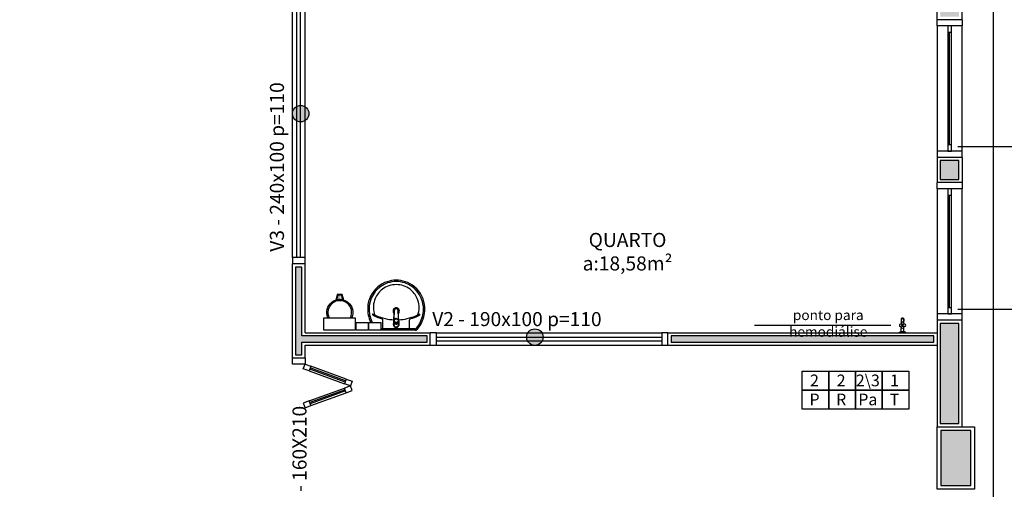
# Model space of a CAD drawing. Units: millimetres. Extents: x 44843 to 356212, y -58898 to 599.
# Drawn here: x 343165 to 343952, y -55969 to -55594 of the extents above; entities that cross this region are included whole.
import ezdxf

# ---------------------------------------------------------------- set-up
doc = ezdxf.new("R2010")
doc.units = ezdxf.units.MM
doc.header["$LTSCALE"] = 10
doc.linetypes.add('CONTINU', pattern=[0])
for name, color, linetype in [('02', 2, 'Continuous'), ('04', 4, 'Continuous'), ('30', 30, 'Continuous'), ('EQUIP', 7, 'Continuous'), ('EQUIP_FIXOS', 13, 'Continuous'), ('ESPEC', 2, 'Continuous'), ('especificações ambientes', 7, 'Continuous'), ('ESQUADRIAS', 7, 'Continuous'), ('INCENDIO', 240, 'Continuous'), ('LINVISTA', 13, 'Continuous'), ('MOB_BemFina', 251, 'Continuous'), ('MOBILIARIO', 13, 'Continuous'), ('PAREDE', 6, 'Continuous'), ('parede gesso', 135, 'Continuous'), ('PILAR', 6, 'Continuous'), ('pilar 250', 250, 'Continuous'), ('vidro', 156, 'Continuous'), ('VISTA', 1, 'Continuous')]:
    doc.layers.add(name, color=color, linetype=linetype)
doc.styles.add('ARIAL1', font='arial.ttf')
doc.styles.add('REGUA60', font='ARIALN.TTF')

# ---------------------------------------------------------------- blocks, each defined once
blk = doc.blocks.new('1173C_p')
at = {"linetype": 'Continuous'}
for p, q in [((-0.0163, -0.0488), (-0.0165, -0.045)), ((0.0163, -0.0488), (0.0165, -0.045))]:
    blk.add_line(p, q, dxfattribs=at)
at = {"linetype": 'CONTINU', "extrusion": (0, 0, -1)}
for points in [[(-0.0198, -0.0115, -0.13189), (-0.0229, 0, -0.414011), (0, 0.0229, -0.414011), (0.0229, 0, -0.132095), (0.0198, -0.0115)], [(0.0198, -0.0078, 0.094421), (0.0213, 0, 0.414218), (0, 0.0213, 0.414225), (-0.0213, 0, 0.094419), (-0.0198, -0.0078)], [(0.0184, -0.0289, -0.025793), (0.0174, -0.0306)], [(0.016, -0.0438, -0.004162), (0.0165, -0.045)], [(-0.0163, -0.0488, -0.000293), (-0.0129, -0.1208)], [(-0.0174, -0.0305, -0.02327), (-0.0184, -0.0289), (-0.0184, -0.0288), (-0.0188, -0.0281), (-0.0184, -0.0289)]]:
    blk.add_lwpolyline(points, format="xyb", dxfattribs=at)
at = {"linetype": 'CONTINU'}
for points in [[(-0.0198, -0.0115), (-0.0198, 0.0008)], [(0, 0.0006), (0, -0.0003)], [(-0.0193, -0.0178), (-0.0148, -0.0074)], [(-0.0193, -0.0207), (-0.0193, -0.0194)], [(-0.0184, -0.0289), (-0.0184, -0.0288)], [(-0.0175, -0.0242), (-0.0175, -0.0291)], [(-0.0165, -0.0346), (-0.016, -0.0438)], [(0, -0.0292), (0, -0.0294)], [(0.0124, -0.0051), (0.0017, -0.0008)], [(0.016, -0.0438), (0.0165, -0.0346)], [(0.0165, -0.045), (0.016, -0.0438)], [(0.0184, -0.0288), (0.0184, -0.0289)]]:
    blk.add_lwpolyline(points, dxfattribs=at)
for points in [[(0.0197, -0.0221, 0.014115), (0.0197, -0.021), (0.0198, -0.0194), (0.0198, 0.0008)], [(-0.0198, -0.0115), (-0.0198, -0.0194), (-0.0198, -0.021, 0.014158), (-0.0197, -0.0221)], [(-0.0193, -0.0178, 0.022469), (-0.0193, -0.0194)], [(-0.0193, -0.0178), (-0.0193, -0.0191, 0.022422), (-0.0193, -0.0207, 0.02241), (-0.0193, -0.0223, 0.005526), (-0.0175, -0.0268)], [(-0.0184, -0.0289), (-0.0189, -0.0281), (-0.0184, -0.0288), (-0.0184, -0.0289, 0.023468), (-0.0174, -0.0305)], [(-0.0184, -0.0433), (-0.0183, -0.0455), (-0.0146, -0.1175, 0.0157), (-0.0146, -0.118)], [(-0.0183, -0.021, 0.079202), (-0.0175, -0.0263)], [(-0.0129, -0.1208, 0.000292), (-0.0163, -0.0488)], [(-0.0124, -0.0051, 0.04335), (-0.0148, -0.0074)], [(-0.0124, -0.0051), (-0.0124, -0.0064, 0.0433), (-0.0148, -0.0087), (-0.0148, -0.0074)], [(0.0017, -0.0008), (0.0017, -0.0021, 0.020932), (0, -0.002, 0.02091), (-0.0017, -0.0021), (-0.0017, -0.0008), (-0.0124, -0.0051)], [(-0.0017, -0.0008, -0.02099), (0, -0.0007, -0.020996), (0.0017, -0.0008)], [(0.0148, -0.0074, 0.043592), (0.0124, -0.0051)], [(0.0193, -0.0178), (0.0148, -0.0074), (0.0148, -0.0087, 0.043556), (0.0124, -0.0064), (0.0124, -0.0051)], [(0.0184, -0.0433), (0.0183, -0.0455), (0.0146, -0.1175, -0.0157), (0.0146, -0.118)], [(0.0193, -0.0207, -0.022421), (0.0193, -0.0223, -0.006199), (0.0174, -0.0268)], [(0.0174, -0.0263, 0.078954), (0.0183, -0.021)], [(0.0174, -0.0242), (0.0174, -0.0291, -0.013429), (0.0174, -0.03)], [(0.0174, -0.0306, 0.025781), (0.0184, -0.0289)], [(0.0193, -0.0207, 0.02241), (0.0193, -0.0191), (0.0193, -0.0178)], [(0.0193, -0.0207), (0.0193, -0.0194, 0.022418), (0.0193, -0.0178)], [(-0.0143, -0.12), (-0.0146, -0.118, -0.016453), (-0.0146, -0.1175)], [(-0.0143, -0.1201, 0.0159), (-0.0142, -0.1208)], [(0.0142, -0.1208, 0.016555), (0.0143, -0.1201), (0.0143, -0.12), (0.0145, -0.118, 0.016767), (0.0146, -0.1175)]]:
    blk.add_lwpolyline(points, format="xyb", dxfattribs=at)
for points, degree in [([(0, 0.0213), (-0.004, 0.0213), (-0.0075, 0.0203), (-0.011, 0.0188), (-0.0145, 0.0162), (-0.0175, 0.0125), (-0.0198, 0.0073), (-0.0198, 0.0008)], 7), ([(0.0198, 0.0008), (0.0198, 0.0073), (0.0175, 0.0125), (0.0145, 0.0162), (0.0109, 0.0188), (0.0075, 0.0203), (0.004, 0.0213), (0, 0.0213)], 7), ([(-0.0198, -0.0194), (-0.0198, -0.0112), (-0.0156, -0.0063), (-0.013, -0.0044), (-0.0101, -0.0019), (-0.0063, -0.0009), (-0.0034, -0.0003), (0, -0.0003)], 7), ([(-0.0189, -0.0281), (-0.0191, -0.0266), (-0.0194, -0.0252), (-0.0196, -0.0237), (-0.0197, -0.0221)], 4), ([(-0.0184, -0.0433), (-0.0187, -0.0396), (-0.0189, -0.0359), (-0.0191, -0.0323), (-0.0193, -0.029), (-0.0195, -0.0256), (-0.0197, -0.0221)], 6), ([(-0.0148, -0.0087), (-0.0158, -0.0111), (-0.0166, -0.0132), (-0.0175, -0.0151), (-0.0183, -0.0171), (-0.0193, -0.0191)], 5), ([(0, -0.0033), (-0.006, -0.0033), (-0.0116, -0.0057), (-0.0158, -0.0098), (-0.0183, -0.0152), (-0.0183, -0.021)], 5), ([(-0.0175, -0.0242), (-0.0175, -0.0192), (-0.0155, -0.0141), (-0.0115, -0.0098), (-0.0059, -0.0074), (0, -0.0074)], 5), ([(-0.0175, -0.0291), (-0.0175, -0.0238), (-0.0153, -0.0185), (-0.011, -0.0143), (-0.0055, -0.0123), (0, -0.0123)], 5), ([(0, -0.046), (-0.0056, -0.046), (-0.0111, -0.0439), (-0.0154, -0.0396), (-0.0175, -0.0343), (-0.0175, -0.0291)], 5), ([(-0.0155, -0.0296), (-0.0155, -0.0249), (-0.0136, -0.0202), (-0.0098, -0.0165), (-0.0049, -0.0146), (0, -0.0146)], 5), ([(0, -0.0446), (-0.0049, -0.0446), (-0.0098, -0.0428), (-0.0136, -0.039), (-0.0155, -0.0343), (-0.0155, -0.0296)], 5), ([(-0.0017, -0.0021), (-0.004, -0.0032), (-0.006, -0.0041), (-0.0081, -0.0049), (-0.0102, -0.0057), (-0.0124, -0.0064)], 5), ([(0, -0.0064), (-0.0027, -0.0064), (-0.0053, -0.007), (-0.0076, -0.0081), (-0.0096, -0.0095), (-0.0113, -0.0113)], 5), ([(0, -0.0003), (0.0033, -0.0003), (0.0063, -0.0009), (0.0101, -0.0019), (0.013, -0.0044), (0.0156, -0.0063), (0.0198, -0.0112), (0.0198, -0.0194)], 7), ([(0.0183, -0.021), (0.0183, -0.0152), (0.0158, -0.0098), (0.0116, -0.0057), (0.006, -0.0033), (0, -0.0033)], 5), ([(0.0113, -0.0113), (0.0096, -0.0095), (0.0076, -0.0081), (0.0052, -0.007), (0.0027, -0.0064), (0, -0.0064)], 5), ([(0, -0.0074), (0.0059, -0.0074), (0.0115, -0.0098), (0.0155, -0.0141), (0.0174, -0.0192), (0.0174, -0.0242)], 5), ([(0, -0.0123), (0.0055, -0.0123), (0.011, -0.0143), (0.0153, -0.0185), (0.0174, -0.0238), (0.0174, -0.0291)], 5), ([(0, -0.0146), (0.0049, -0.0146), (0.0097, -0.0165), (0.0136, -0.0202), (0.0155, -0.0249), (0.0155, -0.0296)], 5), ([(0, -0.046), (0.0056, -0.046), (0.0111, -0.0439), (0.0154, -0.0396), (0.0174, -0.0343), (0.0174, -0.0291)], 5), ([(0.0155, -0.0296), (0.0155, -0.0343), (0.0136, -0.039), (0.0097, -0.0428), (0.0049, -0.0446), (0, -0.0446)], 5), ([(0.0124, -0.0064), (0.0101, -0.0057), (0.0081, -0.0049), (0.006, -0.0041), (0.004, -0.0032), (0.0017, -0.0021)], 5), ([(0.0193, -0.0191), (0.0183, -0.0171), (0.0175, -0.0151), (0.0166, -0.0132), (0.0158, -0.0111), (0.0148, -0.0087)], 5), ([(0.0197, -0.0221), (0.0195, -0.0256), (0.0193, -0.029), (0.0191, -0.0323), (0.0189, -0.0359), (0.0186, -0.0396), (0.0184, -0.0433)], 6), ([(0.0188, -0.0281), (0.0191, -0.0265), (0.0193, -0.0253), (0.0195, -0.0241), (0.0196, -0.0231), (0.0197, -0.0221)], 5), ([(-0.0142, -0.1208), (-0.0136, -0.1239), (-0.0119, -0.1268), (-0.0095, -0.1293), (-0.0064, -0.1313), (-0.0032, -0.1323), (0, -0.1323)], 6), ([(-0.0131, -0.117), (-0.0129, -0.121), (-0.0091, -0.1229), (-0.0041, -0.1233), (0, -0.1233)], 4), ([(0, -0.1233), (0.0041, -0.1233), (0.0091, -0.1229), (0.0129, -0.121), (0.0131, -0.117)], 4), ([(0, -0.1323), (0.0032, -0.1323), (0.0064, -0.1313), (0.0095, -0.1293), (0.0119, -0.1268), (0.0136, -0.1239), (0.0142, -0.1208)], 6), ([(0, -0.1323), (0, -0.1323), (0, -0.1323), (0, -0.1323), (0, -0.1322), (0, -0.1321)], 5)]:
    blk.add_open_spline(points, degree=degree, dxfattribs=at)
blk = doc.blocks.new('aps_pia_pl5')
h = blk.add_hatch()
h.set_pattern_fill('DOTS', color=252, scale=0.3, style=0)
h.set_pattern_definition([(180, (-0.243112, -0.6682743), (-0.00238125, 0.0047625), [0, -0.0047625])])
edge = h.paths.add_edge_path()
edge.add_line((-0.2813, -0.6361), (-0.2431, -0.6265))
edge.add_ellipse((-0.1413, -0.6522), major_axis=(-0.0742, 0.0742), ratio=1, start_angle=30.86554, end_angle=45)
edge.add_ellipse((-0.1413, -0.6522), major_axis=(0.0742, 0.0742), ratio=1, start_angle=135, end_angle=149.13446)
edge.add_line((-0.2431, -0.6778), (-0.2813, -0.6683))
edge.add_line((-0.2813, -0.6683), (-0.2813, -0.6361))
for p, q in [((0, -0.0442), (0, -0.201)), ((-0.0171, -0.0945), (-0.0842, -0.0945)), ((0, -0.201), (0, -0.3578)), ((-0.0171, -0.3075), (-0.0842, -0.3075))]:
    blk.add_line(p, q)
at = {"color": 250}
for p, q in [((-0.2416, -0.621), (-0.2863, -0.6322)), ((-0.2863, -0.6322), (-0.2863, -0.6722)), ((-0.2863, -0.6722), (-0.2416, -0.6834))]:
    blk.add_line(p, q, dxfattribs=at)
at = {"color": 252}
for p, q in [((-0.2431, -0.6265), (-0.2813, -0.6361)), ((-0.2813, -0.6361), (-0.2813, -0.6683)), ((-0.2813, -0.6683), (-0.2431, -0.6778))]:
    blk.add_line(p, q, dxfattribs=at)
for points in [[(0, -0.419), (-0.0622, -0.419), (-0.0622, -0.324), (0, -0.324)], [(0, -0.5202), (-0.0622, -0.5202), (-0.0622, -0.4252), (0, -0.4252)], [(0, -0.7797), (-0.1, -0.7797), (-0.1, -0.5297), (0, -0.5297)]]:
    blk.add_lwpolyline(points, close=True)
for centre, radius, start, end in [((-0.172, -0.198), 0.2254, 92.34684, 140.68203), ((-0.1725, -0.2288), 0.2562, 65.08101, 91.955), ((-0.1763, -0.2342), 0.2628, 52.30956, 64.82132), ((-0.1681, -0.2051), 0.233, 139.93893, 160.69479), ((-0.1394, -0.0471), 0.0231, 23.22433, 77.92007), ((-0.1257, -0.0132), 0.00195, 46.58427, 181.34071), ((-0.1079, -0.0126), 0.0197, 181.76854, 209.51595), ((-0.2612, -0.0919), 0.1529, 20.62442, 27.05306), ((-0.1537, -0.0391), 0.0401, 27.62931, 42.99312), ((-0.4492, -0.1912), 0.3725, 15.80366, 27.27829), ((-0.4737, -0.1966), 0.3893, 12.32934, 24.04161), ((-0.1763, -0.2342), 0.2628, 48.91414, 52.30956), ((-0.0101, -0.044), 0.0101, 358.68292, 50.20499), ((-0.1752, -0.2006), 0.2248, 161.16829, 180.09294), ((-0.4428, -0.1971), 0.3593, 2.38174, 13.45772), ((-0.0841, -0.0874), 0.00714, 199.60137, 268.72333), ((-0.0172, -0.0885), 0.00599, 270.83851, 351.53334), ((-0.1752, -0.2014), 0.2248, 179.90706, 198.83171), ((-0.4428, -0.2049), 0.3593, 346.54228, 357.62082), ((-0.1681, -0.1969), 0.233, 199.30521, 220.06107), ((-0.4737, -0.2054), 0.3893, 335.95839, 347.67066), ((-0.4492, -0.2108), 0.3725, 332.72171, 344.19634), ((-0.0841, -0.3146), 0.00714, 91.27667, 160.39863), ((-0.0172, -0.3135), 0.00599, 8.46666, 89.16149), ((-0.172, -0.204), 0.2254, 219.31797, 267.65316), ((-0.1394, -0.3549), 0.0231, 282.07993, 336.77567), ((-0.1079, -0.3894), 0.0197, 150.48405, 178.23146), ((-0.1257, -0.3888), 0.00195, 178.65929, 313.41573), ((-0.2612, -0.3101), 0.1529, 332.94694, 339.37558), ((-0.1537, -0.3629), 0.0401, 317.00688, 332.37069), ((-0.1725, -0.1732), 0.2562, 268.045, 294.91899), ((-0.1763, -0.1678), 0.2628, 295.17868, 295.66016)]:
    blk.add_arc(centre, radius, start, end)
at = {"color": 13}
for centre, radius, start, end in [((-0.1805, -0.2029), 0.1849, 113.47294, 142.43553), ((-0.1817, -0.2011), 0.1828, 75.03447, 113.33536), ((-0.1829, -0.2002), 0.1813, 142.64391, 180.26018), ((-0.1829, -0.2018), 0.1813, 179.73982, 217.35609), ((-0.1528, -0.201), 0.0255, 34.94224, 325.0926), ((-0.1528, -0.201), 0.0164, 58.14385, 126.67775), ((-0.1528, -0.201), 0.0164, 233.24055, 289.40361), ((-0.1528, -0.201), 0.0164, 301.33244, 301.95976), ((-0.1805, -0.1991), 0.1849, 217.56447, 246.52706), ((-0.1817, -0.2009), 0.1828, 246.66464, 284.96553), ((-0.1413, -0.6522), 0.095, 64.23751, 295.76249)]:
    blk.add_arc(centre, radius, start, end, dxfattribs=at)
at = {"color": 250, "extrusion": (0, 0, -1)}
blk.add_ellipse((-0.1413, -0.6522), major_axis=(-0.0742, 0.0742), ratio=1, start_param=9.806016, end_param=13.755929, dxfattribs=at)
at = {"layer": 'MOB_BemFina'}
for p, q in [((-0.0113, -0.0486), (-0.0113, -0.201)), ((-0.0073, -0.0468), (-0.0029, -0.0468)), ((-0.0113, -0.201), (-0.0113, -0.324))]:
    blk.add_line(p, q, dxfattribs=at)
for centre, radius, start, end in [((-0.1681, -0.2051), 0.222, 97.7107, 160.68312), ((-0.172, -0.198), 0.2145, 92.35682, 96.93035), ((-0.1725, -0.2288), 0.2452, 65.0868, 91.94625), ((-0.1763, -0.2342), 0.2518, 50.3606, 64.81568), ((-0.0208, -0.0483), 0.00953, 358.47644, 57.29203), ((-0.0072, -0.05), 0.0032, 92.18828, 161.55152), ((-0.0029, -0.049), 0.00223, 10.49871, 89.89015), ((-0.1752, -0.2006), 0.2139, 161.1804, 180.09294), ((-0.1752, -0.2014), 0.2139, 179.90706, 198.8196), ((-0.1681, -0.1969), 0.222, 199.31688, 262.2893), ((-0.1763, -0.1678), 0.2518, 295.18432, 296.862), ((-0.172, -0.204), 0.2145, 263.06965, 267.64318), ((-0.1725, -0.1732), 0.2452, 268.05375, 294.9132)]:
    blk.add_arc(centre, radius, start, end, dxfattribs=at)
at = {"rotation": 270}
blk.add_blockref('1173C_p', (-0.047, -0.201), dxfattribs=at)
blk = doc.blocks.new('janela')
at = {"layer": '02'}
for points in [[(59379.55, 8312.27), (59384.55, 8312.27), (59384.55, 8332.27), (59379.55, 8332.27)], [(59489.55, 8312.27), (59484.55, 8312.27), (59484.55, 8332.27), (59489.55, 8332.27)]]:
    blk.add_lwpolyline(points, dxfattribs=at)
for points in [[(59384.55, 8323.77), (59384.55, 8320.77), (59389.55, 8320.77), (59389.55, 8323.77)], [(59479.55, 8323.77), (59479.55, 8320.77), (59484.55, 8320.77), (59484.55, 8323.77)]]:
    blk.add_lwpolyline(points, close=True, dxfattribs=at)
at = {"layer": 'MOBILIARIO'}
for p, q in [((59484.55, 8332.27), (59384.55, 8332.27)), ((59384.55, 8312.27), (59484.55, 8312.27))]:
    blk.add_line(p, q, dxfattribs=at)
at = {"layer": 'VISTA'}
for p, q in [((59479.55, 8323.77), (59389.55, 8323.77)), ((59389.55, 8322.27), (59479.55, 8322.27)), ((59389.55, 8320.77), (59479.55, 8320.77))]:
    blk.add_line(p, q, dxfattribs=at)
blk = doc.blocks.new('A$C775C0CE8')
at = {"layer": '02'}
for p, q in [((0, 31.12), (1.37, 34.88)), ((1.37, 34.88), (6.07, 33.17)), ((6.07, 33.17), (4.7, 29.41)), ((4.7, 29.41), (0, 31.12)), ((34.26, 22.91), (32.89, 19.15)), ((37.59, 17.44), (32.89, 19.15)), ((37.59, 17.44), (32.89, 15.73)), ((34.26, 22.91), (38.96, 21.2)), ((38.96, 21.2), (37.59, 17.44)), ((38.96, 13.68), (37.59, 17.44)), ((34.26, 11.97), (32.89, 15.73)), ((34.26, 11.97), (38.96, 13.68)), ((4.7, 5.47), (0, 3.76)), ((0, 3.76), (1.37, 0)), ((1.37, 0), (6.07, 1.71)), ((6.07, 1.71), (4.7, 5.47))]:
    blk.add_line(p, q, dxfattribs=at)
at = {"layer": 'LINVISTA'}
for p, q in [((34.26, 22.91), (6.07, 33.17)), ((4.7, 29.41), (32.89, 19.15)), ((4.7, 5.47), (32.89, 15.73)), ((6.07, 1.71), (34.26, 11.97))]:
    blk.add_line(p, q, dxfattribs=at)
at = {"layer": 'vidro'}
for p, q in [((33.74, 21.5), (5.55, 31.76)), ((33.4, 20.56), (5.21, 30.82)), ((33.4, 14.32), (5.21, 4.06)), ((33.74, 13.38), (5.55, 3.12))]:
    blk.add_line(p, q, dxfattribs=at)
blk = doc.blocks.new('1153_C39_p')
at = {"linetype": 'Continuous'}
for p, q in [((0.007, 0.016), (0.0066, 0.0162)), ((0.0066, -0.0162), (0.007, -0.016))]:
    blk.add_line(p, q, dxfattribs=at)
at = {"linetype": 'CONTINU'}
for points in [[(0.0066, -0.0162, -0.087334), (0.0065, -0.0167), (0.0039, -0.024, -0.3153), (0.0025, -0.025), (0, -0.025), (0, 0.025), (0.0025, 0.025, -0.315298), (0.0039, 0.024), (0.0065, 0.0167, -0.087348), (0.0066, 0.0162)], [(0.1041, 0.0114, 0.292024), (0.0912, 0.0087)], [(0.0912, -0.0087, 1.000194), (0.1083, 0.0087, 0.102538), (0.1041, 0.0114)], [(0.1094, 0.0095), (0.1105, 0.0095, -1.000019), (0.1105, -0.0095), (0.1094, -0.0095)], [(0.0091, -0.0106), (0.0091, -0.0125), (0.009, -0.0142, -0.388917), (0.007, -0.016)]]:
    blk.add_lwpolyline(points, format="xyb", dxfattribs=at)
at = {"linetype": 'CONTINU', "extrusion": (0, 0, -1)}
for points in [[(-0.007, 0.016, 0.388885), (-0.009, 0.0142), (-0.0091, 0.0125), (-0.0091, -0.0106)], [(-0.046, -0.0106, -0.145678), (-0.0366, -0.007, 0.321173), (-0.0357, -0.0063, 0.127907), (-0.0357, 0.0063, 0.320792), (-0.0366, 0.007, -0.145675), (-0.046, 0.0106)], [(-0.046, -0.0106, 0.214582), (-0.0529, -0.0233, -0.321173), (-0.0536, -0.0242, -0.127893), (-0.0662, -0.0242, -0.321173), (-0.0669, -0.0233, 0.371886), (-0.0832, -0.007, -0.320808), (-0.0841, -0.0063, -0.127906), (-0.0841, 0.0063, -0.321173), (-0.0832, 0.007, 0.371882), (-0.0669, 0.0233, -0.321173), (-0.0662, 0.0242, -0.127907), (-0.0536, 0.0242, -0.320809), (-0.0529, 0.0233, 0.214582), (-0.046, 0.0106)], [(-0.1094, 0.0095, -0.124789), (-0.1041, 0.0114)], [(-0.1094, -0.0095, -0.530393), (-0.1094, 0.0095)], [(-0.1041, -0.0114, -0.12479), (-0.1094, -0.0095)]]:
    blk.add_lwpolyline(points, format="xyb", dxfattribs=at)
at = {"linetype": 'Continuous'}
for points in [[(0.0091, 0.0106), (0.046, 0.0106)], [(0.0091, -0.0106), (0.046, -0.0106)]]:
    blk.add_lwpolyline(points, dxfattribs=at)
at = {"linetype": 'CONTINU'}
for points in [[(0.0599, 0.0085, 1), (0.0599, -0.0085, 1)], [(0.0599, 0.0075, 1), (0.0599, -0.0075, 1)]]:
    blk.add_lwpolyline(points, format="xyb", close=True, dxfattribs=at)
for points in [[(0.0768, 0.0087), (0.1041, 0.0087)], [(0.0768, -0.0087), (0.1039, -0.0087)]]:
    blk.add_lwpolyline(points, dxfattribs=at)

msp = doc.modelspace()

# ---------------------------------------------------------------- hatches: boundary and pattern name
at = {"layer": '30'}
h = msp.add_hatch(color=256, dxfattribs=at)
h.paths.add_polyline_path([(341870.515, -55266.966), (341860.515, -55266.966), (341860.515, -55301.966), (341785.515, -55301.966), (341785.515, -55311.966), (341870.515, -55311.966)])
h.paths.add_polyline_path([(342065.515, -56561.966), (342055.515, -56561.966), (342055.515, -56639.825), (342030.515, -56639.825), (342030.515, -56649.825), (342065.515, -56649.825)])
h.paths.add_polyline_path([(343880.515, -55266.966), (343895.515, -55266.966), (343895.515, -55256.966), (343870.515, -55256.966), (343870.515, -55351.966), (343895.515, -55351.966), (343895.515, -55341.966), (343880.515, -55341.966)])
h.paths.add_polyline_path([(340995.515, -54491.966), (340985.515, -54491.966), (340985.515, -54506.966), (340910.515, -54506.966), (340910.515, -54491.966), (340900.515, -54491.966), (340900.515, -54516.966), (340995.515, -54516.966)])
h.paths.add_polyline_path([(338159.521, -54055.966), (338134.521, -54055.966), (338134.521, -54065.966), (338149.521, -54065.966), (338149.521, -54140.966), (338134.521, -54140.966), (338134.521, -54150.966), (338159.521, -54150.966)])
h.paths.add_polyline_path([(339488.515, -51946.966), (339473.515, -51946.966), (339473.515, -51871.966), (339471.015, -51871.966), (339463.515, -51871.966), (339463.515, -51956.966), (339488.515, -51956.966)])
h.paths.add_polyline_path([(343423.015, -57741.966), (343370.515, -57741.966), (343370.515, -57756.966), (343423.015, -57756.966)])
h.paths.add_polyline_path([(339508.515, -53883.966), (339493.515, -53883.966), (339493.515, -53890.466), (339508.515, -53890.466)])
h.paths.add_polyline_path([(339664.515, -55921.966), (339649.515, -55921.966), (339649.515, -55936.966), (339664.515, -55936.966)])
h.paths.add_polyline_path([(339850.515, -55921.966), (339779.515, -55921.966), (339779.515, -55936.966), (339850.515, -55936.966)])
h.paths.add_polyline_path([(339494.515, -55921.966), (339473.515, -55921.966), (339473.515, -55936.966), (339494.515, -55936.966)])
h.paths.add_polyline_path([(339358.515, -55921.966), (339182.515, -55921.966), (339182.515, -55976.966), (339197.515, -55976.966), (339197.515, -55936.966), (339358.515, -55936.966)])
h.paths.add_polyline_path([(339197.515, -56091.966), (339182.515, -56091.966), (339182.515, -56106.966), (339197.515, -56106.966)])
h.paths.add_polyline_path([(339197.515, -56221.966), (339182.515, -56221.966), (339182.515, -56274.466), (339197.515, -56274.466)])
h.paths.add_polyline_path([(339197.515, -56389.466), (339182.515, -56389.466), (339182.515, -56404.466), (339197.515, -56404.466)])
h.paths.add_polyline_path([(339287.515, -56541.966), (339204.515, -56541.966), (339204.515, -56556.966), (339287.515, -56556.966)])
h.paths.add_polyline_path([(339197.515, -56519.466), (339182.515, -56519.466), (339182.515, -56531.966), (339197.515, -56531.966)])
h.paths.add_polyline_path([(339872.515, -56541.966), (339829.515, -56541.966), (339829.515, -56556.966), (339872.515, -56556.966)])
h.paths.add_polyline_path([(339714.515, -56541.966), (339662.515, -56541.966), (339662.515, -56556.966), (339714.515, -56556.966)])
h.paths.add_polyline_path([(339547.515, -56541.966), (339539.515, -56541.966), (339539.515, -56556.966), (339547.515, -56556.966)])
h.paths.add_polyline_path([(339494.515, -56541.966), (339402.515, -56541.966), (339402.515, -56556.966), (339494.515, -56556.966)])
h.paths.add_polyline_path([(341115.515, -56256.966), (341100.515, -56256.966), (341100.515, -56271.966), (341115.515, -56271.966)])
h.paths.add_polyline_path([(341115.515, -56096.966), (341100.515, -56096.966), (341100.515, -56141.966), (341115.515, -56141.966)])
h.paths.add_polyline_path([(341115.515, -56516.966), (341100.515, -56516.966), (341100.515, -56526.966), (341115.515, -56526.966)])
h.paths.add_polyline_path([(341115.515, -56386.966), (341100.515, -56386.966), (341100.515, -56401.966), (341115.515, -56401.966)])
h.paths.add_polyline_path([(341375.515, -56541.966), (341240.515, -56541.966), (341240.515, -56556.966), (341375.515, -56556.966)])
h.paths.add_polyline_path([(341785.515, -56541.966), (341770.515, -56541.966), (341770.515, -56556.966), (341785.515, -56556.966)])
h.paths.add_polyline_path([(341655.515, -56541.966), (341640.515, -56541.966), (341640.515, -56556.966), (341655.515, -56556.966)])
h.paths.add_polyline_path([(342175.515, -56541.966), (342030.515, -56541.966), (342030.515, -56556.966), (342175.515, -56556.966)])
h.paths.add_polyline_path([(341915.515, -56541.966), (341900.515, -56541.966), (341900.515, -56556.966), (341915.515, -56556.966)])
h.paths.add_polyline_path([(342715.515, -56541.966), (342700.515, -56541.966), (342700.515, -56556.966), (342715.515, -56556.966)])
h.paths.add_polyline_path([(342585.515, -56541.966), (342440.515, -56541.966), (342440.515, -56556.966), (342585.515, -56556.966)])
h.paths.add_polyline_path([(342845.515, -56541.966), (342830.515, -56541.966), (342830.515, -56556.966), (342845.515, -56556.966)])
h.paths.add_polyline_path([(343115.515, -56386.966), (343100.515, -56386.966), (343100.515, -56401.966), (343115.515, -56401.966)])
h.paths.add_polyline_path([(343115.515, -56516.966), (343100.515, -56516.966), (343100.515, -56526.966), (343115.515, -56526.966)])
h.paths.add_polyline_path([(342975.515, -56541.966), (342960.515, -56541.966), (342960.515, -56556.966), (342975.515, -56556.966)])
h.paths.add_polyline_path([(343115.515, -56096.966), (343100.515, -56096.966), (343100.515, -56141.966), (343115.515, -56141.966)])
h.paths.add_polyline_path([(343115.515, -56256.966), (343100.515, -56256.966), (343100.515, -56271.966), (343115.515, -56271.966)])
h.paths.add_polyline_path([(342925.515, -55921.966), (342870.515, -55921.966), (342870.515, -55936.966), (342925.515, -55936.966)])
h.paths.add_polyline_path([(343085.515, -55921.966), (343040.515, -55921.966), (343040.515, -55936.966), (343085.515, -55936.966)])
h.paths.add_polyline_path([(343115.515, -55951.966), (343100.515, -55951.966), (343100.515, -55981.966), (343115.515, -55981.966)])
h.paths.add_polyline_path([(342625.515, -55921.966), (342570.515, -55921.966), (342570.515, -55936.966), (342625.515, -55936.966)])
h.paths.add_polyline_path([(342755.515, -55921.966), (342740.515, -55921.966), (342740.515, -55936.966), (342755.515, -55936.966)])
h.paths.add_polyline_path([(342455.515, -55921.966), (342440.515, -55921.966), (342440.515, -55936.966), (342455.515, -55936.966)])
h.paths.add_polyline_path([(341923.015, -55921.966), (341900.515, -55921.966), (341900.515, -55936.966), (341923.015, -55936.966)])
h.paths.add_polyline_path([(342113.015, -55921.966), (342038.015, -55921.966), (342038.015, -55936.966), (342113.015, -55936.966)])
h.paths.add_polyline_path([(342285.515, -55921.966), (342228.015, -55921.966), (342228.015, -55936.966), (342285.515, -55936.966)])
h.paths.add_polyline_path([(341485.515, -55921.966), (341436.515, -55921.966), (341436.515, -55936.966), (341485.515, -55936.966)])
h.paths.add_polyline_path([(341655.515, -55921.966), (341640.515, -55921.966), (341640.515, -55936.966), (341655.515, -55936.966)])
h.paths.add_polyline_path([(341785.515, -55921.966), (341770.515, -55921.966), (341770.515, -55936.966), (341785.515, -55936.966)])
h.paths.add_polyline_path([(341191.515, -55921.966), (341130.515, -55921.966), (341130.515, -55936.966), (341191.515, -55936.966)])
h.paths.add_polyline_path([(341115.515, -55951.966), (341100.515, -55951.966), (341100.515, -55981.966), (341115.515, -55981.966)])
h.paths.add_polyline_path([(341321.515, -55921.966), (341306.515, -55921.966), (341306.515, -55936.966), (341321.515, -55936.966)])
h.paths.add_polyline_path([(340120.515, -55696.966), (339895.515, -55696.966), (339895.515, -55706.966), (340120.515, -55706.966)])
h.paths.add_polyline_path([(340160.515, -55641.966), (340150.518, -55641.966), (340150.515, -55666.966), (340160.515, -55666.966)])
h.paths.add_polyline_path([(340120.515, -55256.966), (340006.515, -55256.966), (340006.515, -55266.966), (340120.515, -55266.966)])
h.paths.add_polyline_path([(340160.515, -55296.966), (340150.518, -55296.966), (340150.518, -55336.966), (340160.515, -55336.966)])
h.paths.add_polyline_path([(340160.518, -55441.966), (340150.515, -55441.966), (340150.515, -55491.966), (339875.518, -55491.966), (339875.518, -55501.966), (340150.518, -55501.966), (340150.515, -55536.966), (340160.518, -55536.966)])
h.paths.add_polyline_path([(339508.515, -54391.966), (339493.515, -54391.966), (339493.515, -54865.966), (339508.515, -54865.966)])
h.paths.add_polyline_path([(339508.515, -54927.966), (339494.515, -54927.966), (339494.515, -54895.966), (339493.515, -54895.966), (339493.515, -54941.966), (339493.515, -54971.966), (339508.515, -54971.966)])
h.paths.add_polyline_path([(339508.515, -54031.966), (339516.515, -54031.966), (339516.515, -54016.966), (339493.515, -54016.966), (339493.515, -54356.966), (339508.515, -54356.966)])
h.paths.add_polyline_path([(339508.515, -53581.966), (339493.515, -53581.966), (339493.515, -53853.966), (339508.515, -53853.966)])
h.paths.add_polyline_path([(339508.515, -54005.466), (339493.515, -54005.466), (339493.515, -54011.966), (339508.515, -54011.966)])
h.paths.add_polyline_path([(339508.515, -53066.966), (339493.515, -53066.966), (339493.515, -53546.966), (339508.515, -53546.966)])
h.paths.add_polyline_path([(339508.515, -52466.966), (339493.515, -52466.966), (339493.515, -53031.966), (339508.515, -53031.966)])
h.paths.add_polyline_path([(339508.515, -51871.966), (339493.515, -51871.966), (339493.515, -52431.966), (339508.515, -52431.966)])
h.paths.add_polyline_path([(339468.515, -51851.974), (339107.015, -51851.974), (339107.015, -51866.966), (339468.515, -51866.966)])
h.paths.add_polyline_path([(339062.013, -51851.974), (338604.515, -51851.974), (338604.515, -51866.966), (339062.013, -51866.966)])
h.paths.add_polyline_path([(338559.515, -51841.966), (338549.515, -51841.966), (338549.515, -51911.966), (338579.519, -51911.966), (338579.519, -51901.966), (338559.515, -51901.966), (338559.515, -51879.466)])
h.paths.add_polyline_path([(338599.515, -51881.966), (338584.519, -51881.966), (338584.519, -51936.966), (338599.516, -51936.966)])
h.paths.add_polyline_path([(338599.517, -52051.966), (338584.519, -52051.966), (338584.519, -52061.966), (338599.517, -52061.966)])
h.paths.add_polyline_path([(338599.484, -52361.966), (338584.519, -52361.966), (338584.519, -52498.626), (338599.497, -52498.626)])
h.paths.add_polyline_path([(338599.519, -52176.966), (338587.02, -52176.966), (338587.02, -52204.466), (338584.519, -52204.466), (338584.519, -52206.966), (338599.519, -52206.966)])
h.paths.add_polyline_path([(338599.501, -52543.626), (338584.519, -52543.626), (338584.519, -53160.286), (338599.561, -53160.286)])
h.paths.add_polyline_path([(338599.565, -53205.286), (338584.519, -53205.286), (338584.519, -53429.966), (338584.594, -53429.966), (338584.594, -53521.126), (338599.595, -53521.126)])
h.paths.add_polyline_path([(338599.606, -53636.126), (338584.594, -53636.126), (338584.594, -53651.126), (338599.608, -53651.126)])
h.paths.add_polyline_path([(338402.055, -53836.966), (338387.055, -53836.966), (338387.055, -53851.966), (338402.055, -53851.966)])
h.paths.add_polyline_path([(338559.594, -53836.966), (338517.055, -53836.966), (338517.055, -53851.966), (338559.594, -53851.966)])
h.paths.add_polyline_path([(338599.619, -53766.126), (338584.594, -53766.126), (338584.594, -53821.966), (338599.624, -53821.966)])
h.paths.add_polyline_path([(338272.055, -53836.966), (338134.519, -53836.966), (338134.519, -53851.966), (338272.055, -53851.966)])
h.paths.add_polyline_path([(338224.515, -53801.966), (338079.515, -53801.966), (338079.515, -53946.966), (338109.542, -53946.967), (338109.543, -53936.967), (338089.515, -53936.966), (338089.515, -53811.966), (338214.515, -53811.966), (338214.515, -53831.966), (338224.515, -53831.966)])
h.paths.add_polyline_path([(338114.529, -54304.466), (338114.528, -54316.966), (338129.521, -54316.966), (338129.521, -54304.466)])
h.paths.add_polyline_path([(338129.521, -54189.466), (338129.521, -53866.966), (338114.545, -53866.966), (338114.533, -54189.466)])
h.paths.add_polyline_path([(338129.521, -54361.966), (338114.529, -54361.966), (338114.529, -54441.966), (338129.521, -54441.966)])
h.paths.add_polyline_path([(338129.521, -54556.966), (338114.519, -54556.966), (338114.519, -54571.966), (338129.521, -54571.966)])
h.paths.add_polyline_path([(338129.521, -54686.966), (338114.52, -54686.966), (338114.522, -54865.966), (338129.521, -54865.966)])
h.paths.add_polyline_path([(338129.521, -54922.966), (338114.518, -54922.966), (338114.518, -54971.893), (338129.521, -54971.893)])
h.paths.add_polyline_path([(338129.521, -55086.893), (338114.518, -55086.893), (338114.518, -55231.966), (338129.521, -55231.966)])
h.paths.add_polyline_path([(338129.521, -55486.966), (338114.519, -55486.966), (338114.519, -55501.966), (338129.521, -55501.966)])
h.paths.add_polyline_path([(338129.521, -55616.966), (338114.519, -55616.966), (338114.518, -55631.966), (338129.521, -55631.966)])
h.paths.add_polyline_path([(338129.521, -55746.966), (338114.518, -55746.966), (338114.518, -55761.966), (338129.521, -55761.966)])
h.paths.add_polyline_path([(338129.521, -56016.966), (338114.518, -56016.966), (338114.521, -56161.966), (338129.521, -56161.966)])
h.paths.add_polyline_path([(338129.521, -56276.966), (338114.521, -56276.966), (338114.517, -56343.681), (338129.521, -56343.682)])
h.paths.add_polyline_path([(338153.228, -56400.93), (338142.622, -56411.537), (338167.75, -56436.666), (338178.357, -56426.059)])
h.paths.add_polyline_path([(338259.674, -56507.376), (338249.068, -56517.983), (338304.033, -56572.949), (338314.64, -56562.342)])
h.paths.add_polyline_path([(338403.028, -56650.73), (338395.957, -56643.659), (338385.351, -56654.266), (338392.422, -56661.337)])
h.paths.add_polyline_path([(338484.346, -56732.048), (338473.739, -56742.654), (338512.615, -56781.53), (338523.221, -56770.923)])
h.paths.add_polyline_path([(338624.181, -56868.348), (338610.039, -56882.49), (338646.965, -56919.416), (338661.107, -56905.274)])
h.paths.add_polyline_path([(338738.889, -56986.591), (338728.282, -56997.198), (338751.461, -57020.376), (338762.067, -57009.769)])
h.paths.add_polyline_path([(338864.598, -57112.3), (338861.062, -57108.764), (338850.455, -57119.371), (338853.991, -57122.906)])
h.paths.add_polyline_path([(338949.12, -57196.822), (338945.915, -57193.617), (338935.308, -57204.223), (338938.514, -57207.429)])
h.paths.add_polyline_path([(339030.437, -57278.139), (339019.831, -57288.746), (339044.91, -57313.825), (339055.517, -57303.219)])
h.paths.add_polyline_path([(339359.515, -57326.966), (339274.515, -57326.966), (339274.515, -57341.966), (339359.515, -57341.966)])
h.paths.add_polyline_path([(339159.515, -57326.966), (339112.731, -57326.966), (339112.731, -57341.966), (339159.515, -57341.966)])
h.paths.add_polyline_path([(339519.515, -57326.966), (339474.515, -57326.966), (339474.515, -57341.966), (339519.515, -57341.966)])
h.paths.add_polyline_path([(339790.015, -57326.966), (339785.015, -57326.966), (339785.015, -57341.966), (339790.015, -57341.966)])
h.paths.add_polyline_path([(339670.015, -57326.966), (339549.515, -57326.966), (339549.515, -57341.966), (339670.015, -57341.966)])
h.paths.add_polyline_path([(340055.515, -57326.966), (340050.515, -57326.966), (340050.515, -57341.966), (340055.515, -57341.966)])
h.paths.add_polyline_path([(339938.015, -57324.466), (339902.515, -57324.466), (339902.515, -57344.466), (339938.015, -57344.466)])
h.paths.add_polyline_path([(340200.515, -57346.966), (340190.515, -57346.966), (340190.515, -57736.966), (340200.515, -57736.966)])
h.paths.add_polyline_path([(340200.515, -57781.966), (340190.515, -57781.966), (340190.515, -58086.966), (340200.515, -58086.966)])
h.paths.add_polyline_path([(341115.515, -57741.966), (341000.515, -57741.966), (341000.515, -57756.966), (341115.515, -57756.966)])
h.paths.add_polyline_path([(341375.515, -57741.966), (341360.515, -57741.966), (341360.515, -57756.966), (341375.515, -57756.966)])
h.paths.add_polyline_path([(341245.515, -57741.966), (341230.515, -57741.966), (341230.515, -57756.966), (341245.515, -57756.966)])
h.paths.add_polyline_path([(341915.515, -57741.966), (341900.515, -57741.966), (341900.515, -57756.966), (341915.515, -57756.966)])
h.paths.add_polyline_path([(341785.515, -57741.966), (341640.515, -57741.966), (341640.515, -57756.966), (341785.515, -57756.966)])
h.paths.add_polyline_path([(342175.515, -57741.966), (342030.515, -57741.966), (342030.515, -57756.966), (342175.515, -57756.966)])
h.paths.add_polyline_path([(342685.515, -57741.966), (342649.515, -57741.966), (342649.515, -57756.966), (342685.515, -57756.966)])
h.paths.add_polyline_path([(342534.515, -57741.966), (342440.515, -57741.966), (342440.515, -57756.966), (342534.515, -57756.966)])
h.paths.add_polyline_path([(342975.515, -57741.966), (342930.515, -57741.966), (342930.515, -57756.966), (342975.515, -57756.966)])
h.paths.add_polyline_path([(342815.515, -57741.966), (342800.515, -57741.966), (342800.515, -57756.966), (342815.515, -57756.966)])
h.paths.add_polyline_path([(343255.515, -57741.966), (343130.515, -57741.966), (343130.515, -57756.966), (343255.515, -57756.966)])
h.paths.add_polyline_path([(343610.515, -57741.966), (343538.015, -57741.966), (343538.015, -57756.966), (343610.515, -57756.966)])
h.paths.add_polyline_path([(343915.515, -57626.966), (343900.515, -57626.966), (343900.515, -57736.966), (343915.515, -57736.966)])
h.paths.add_polyline_path([(343950.515, -57646.966), (343920.515, -57646.966), (343920.515, -57656.966), (343940.515, -57656.966), (343940.515, -57781.966), (343928.015, -57781.966), (343888.015, -57781.966), (343815.515, -57781.966), (343815.515, -57761.966), (343805.515, -57761.966), (343805.515, -57791.966), (343950.515, -57791.966)])
h.paths.add_polyline_path([(343885.515, -57741.966), (343725.515, -57741.966), (343725.515, -57756.966), (343885.515, -57756.966)])
h.paths.add_polyline_path([(343915.515, -57491.966), (343900.515, -57491.966), (343900.515, -57511.966), (343915.515, -57511.966)])
h.paths.add_polyline_path([(343915.515, -57266.966), (343900.515, -57266.966), (343900.515, -57376.966), (343915.515, -57376.966)])
h.paths.add_polyline_path([(343915.515, -57216.966), (343900.515, -57216.966), (343900.515, -57221.966), (343915.515, -57221.966)])
h.paths.add_polyline_path([(343915.515, -56886.966), (343900.515, -56886.966), (343900.515, -56955.966), (343915.515, -56955.966)])
h.paths.add_polyline_path([(343915.515, -57070.966), (343900.515, -57070.966), (343900.515, -57101.966), (343915.515, -57101.966)])
h.paths.add_polyline_path([(343915.515, -56702.966), (343900.515, -56702.966), (343900.515, -56771.966), (343915.515, -56771.966)])
h.paths.add_polyline_path([(343915.515, -56561.966), (343900.515, -56561.966), (343900.515, -56587.966), (343915.515, -56587.966)])
h.paths.add_polyline_path([(343915.515, -56386.966), (343900.515, -56386.966), (343900.515, -56396.966), (343915.515, -56396.966)])
h.paths.add_polyline_path([(343915.515, -56081.966), (343900.515, -56081.966), (343900.515, -56091.966), (343915.515, -56091.966)])
h.paths.add_polyline_path([(343915.515, -56205.716), (343900.515, -56205.716), (343900.515, -56271.966), (343915.515, -56271.966)])
h.paths.add_polyline_path([(343915.515, -55836.966), (343900.515, -55836.966), (343900.515, -55916.966), (343915.515, -55916.966)])
h.paths.add_polyline_path([(343915.515, -55706.966), (343900.515, -55706.966), (343900.515, -55721.966), (343915.515, -55721.966)])
h.paths.add_polyline_path([(343915.515, -55476.966), (343900.515, -55476.966), (343900.515, -55591.966), (343915.515, -55591.966)])
h.paths.add_polyline_path([(343915.515, -55286.966), (343900.515, -55286.966), (343900.515, -55361.966), (343915.515, -55361.966)])
h.paths.add_polyline_path([(343915.515, -55116.631), (343900.515, -55116.631), (343900.515, -55136.798), (343915.515, -55136.798)])
h.paths.add_polyline_path([(343915.515, -54866.551), (343900.515, -54866.551), (343900.515, -55001.631), (343915.515, -55001.631)])
h.paths.add_polyline_path([(343950.515, -54826.631), (343920.515, -54826.631), (343920.515, -54836.631), (343940.515, -54836.631), (343940.515, -54961.631), (343920.515, -54961.631), (343920.515, -54971.631), (343950.515, -54971.631)])
h.paths.add_polyline_path([(343670.515, -54471.966), (343658.515, -54471.966), (343658.515, -54491.966), (343655.515, -54491.966), (343655.515, -54841.631), (343668.515, -54841.631), (343668.515, -54841.631), (343895.515, -54841.631), (343895.515, -54841.551), (343915.515, -54841.551), (343915.515, -54826.631), (343670.515, -54826.631)])
h.paths.add_polyline_path([(343670.515, -54436.966), (343600.515, -54436.966), (343600.515, -54466.966), (343610.515, -54466.966), (343610.515, -54446.966), (343660.515, -54446.966), (343660.515, -54466.966), (343670.515, -54466.966)])
h.paths.add_polyline_path([(343318.015, -54471.966), (343240.515, -54471.966), (343240.515, -54486.966), (343318.015, -54486.966)])
h.paths.add_polyline_path([(343448.015, -54471.966), (343433.015, -54471.966), (343433.015, -54486.966), (343448.015, -54486.966)])
h.paths.add_polyline_path([(343623.515, -54471.966), (343563.015, -54471.966), (343563.015, -54486.966), (343623.515, -54486.966)])
h.paths.add_polyline_path([(342975.515, -54471.966), (342933.015, -54471.966), (342933.015, -54486.966), (342975.515, -54486.966)])
h.paths.add_polyline_path([(342690.515, -54471.966), (342568.015, -54471.966), (342568.015, -54486.966), (342690.515, -54486.966)])
h.paths.add_polyline_path([(342818.015, -54471.966), (342805.515, -54471.966), (342805.515, -54486.966), (342818.015, -54486.966)])
h.paths.add_polyline_path([(342285.515, -54471.966), (342160.515, -54471.966), (342160.515, -54486.966), (342285.515, -54486.966)])
h.paths.add_polyline_path([(342453.015, -54471.966), (342440.515, -54471.966), (342440.515, -54486.966), (342453.015, -54486.966)])
h.paths.add_polyline_path([(341915.515, -54471.966), (341770.515, -54471.966), (341770.515, -54486.966), (341915.515, -54486.966)])
h.paths.add_polyline_path([(342045.515, -54471.966), (342030.515, -54471.966), (342030.515, -54486.966), (342045.515, -54486.966)])
h.paths.add_polyline_path([(341362.015, -54471.966), (341347.015, -54471.966), (341347.015, -54486.966), (341362.015, -54486.966)])
h.paths.add_polyline_path([(341485.515, -54471.966), (341477.015, -54471.966), (341477.015, -54486.966), (341485.515, -54486.966)])
h.paths.add_polyline_path([(341655.515, -54471.966), (341640.515, -54471.966), (341640.515, -54486.966), (341655.515, -54486.966)])
h.paths.add_polyline_path([(341008.015, -54471.966), (340840.515, -54471.966), (340840.515, -54486.966), (341008.015, -54486.966)])
h.paths.add_polyline_path([(341232.015, -54471.966), (341123.015, -54471.966), (341123.015, -54486.966), (341232.015, -54486.966)])
h.paths.add_polyline_path([(340425.515, -54471.966), (340417.015, -54471.966), (340417.015, -54486.966), (340425.515, -54486.966)])
h.paths.add_polyline_path([(340555.515, -54471.966), (340540.515, -54471.966), (340540.515, -54486.966), (340555.515, -54486.966)])
h.paths.add_polyline_path([(340671.515, -54471.966), (340670.515, -54471.966), (340670.515, -54486.966), (340671.515, -54486.966)])
h.paths.add_polyline_path([(340115.515, -54471.966), (340006.515, -54471.966), (340006.515, -54486.966), (340115.515, -54486.966)])
h.paths.add_polyline_path([(340245.515, -54471.966), (340230.515, -54471.966), (340230.515, -54486.966), (340245.515, -54486.966)])
h.paths.add_polyline_path([(340382.015, -54471.966), (340360.515, -54471.966), (340360.515, -54486.966), (340382.015, -54486.966)])
at = {"layer": 'INCENDIO'}
for points in [[(343396.106, -55669.466, 1), (343382.924, -55669.466, 1)], [(343583.236, -55847.966, 1), (343570.054, -55847.966, 1)]]:
    msp.add_hatch(color=256, dxfattribs=at).paths.add_polyline_path(points)
at = {"layer": 'parede gesso'}
h = msp.add_hatch(dxfattribs=at)
h.set_pattern_fill('HONEY', color=256, scale=12, style=0)
h.set_pattern_definition([(0, (343385.515, -56068.2158), (2.25, 1.299038), [1.5, -3]), (120, (343385.515, -56068.2158), (-2.25, 1.299038), [1.5, -3]), (60, (343385.515, -56068.2158), (5e-09, 2.5980762), [-3, 1.5])])
h.paths.add_polyline_path([(343390.515, -56036.966), (343385.515, -56036.966), (343385.515, -56068.216), (343390.515, -56068.216)])
h.paths.add_polyline_path([(343490.515, -55846.966), (343390.515, -55846.966), (343390.515, -55791.966), (343385.515, -55791.966), (343385.515, -55861.966), (343390.515, -55861.966), (343390.515, -55851.966), (343490.515, -55851.966)])
h.paths.add_polyline_path([(343895.515, -55846.966), (343685.515, -55846.966), (343685.515, -55851.966), (343895.515, -55851.966)])
at = {"layer": 'pilar 250'}
h = msp.add_hatch(color=256, dxfattribs=at)
h.paths.add_polyline_path([(343925.015, -55922.466), (343901.015, -55922.466), (343901.015, -55966.466), (343925.015, -55966.466)])
h.paths.add_polyline_path([(343125.015, -55922.466), (343091.015, -55922.466), (343091.015, -55946.466), (343125.015, -55946.466)])
h.paths.add_polyline_path([(342325.015, -55922.466), (342291.015, -55922.466), (342291.015, -55956.466), (342325.015, -55956.466)])
h.paths.add_polyline_path([(341525.015, -55922.466), (341491.015, -55922.466), (341491.015, -55956.466), (341525.015, -55956.466)])
h.paths.add_polyline_path([(341525.015, -56522.466), (341491.015, -56522.466), (341491.015, -56556.466), (341525.015, -56556.466)])
h.paths.add_polyline_path([(341520.015, -56947.466), (341496.015, -56947.466), (341496.015, -56971.466), (341520.015, -56971.466)])
h.paths.add_polyline_path([(341520.015, -57227.466), (341496.015, -57227.466), (341496.015, -57251.466), (341520.015, -57251.466)])
h.paths.add_polyline_path([(341525.015, -57742.466), (341491.015, -57742.466), (341491.015, -57776.466), (341525.015, -57776.466)])
h.paths.add_polyline_path([(342325.015, -57742.466), (342291.015, -57742.466), (342291.015, -57776.466), (342325.015, -57776.466)])
h.paths.add_polyline_path([(343125.015, -57742.466), (343091.015, -57742.466), (343091.015, -57776.466), (343125.015, -57776.466)])
h.paths.add_polyline_path([(343925.015, -57742.466), (343891.015, -57742.466), (343891.015, -57776.466), (343925.015, -57776.466)])
h.paths.add_polyline_path([(343925.015, -57227.466), (343901.015, -57227.466), (343901.015, -57261.466), (343925.015, -57261.466)])
h.paths.add_polyline_path([(343925.015, -56512.466), (343901.015, -56512.466), (343901.015, -56556.466), (343925.015, -56556.466)])
h.paths.add_polyline_path([(343432.515, -57227.466), (343408.515, -57227.466), (343408.515, -57251.466), (343432.515, -57251.466)])
h.paths.add_polyline_path([(343125.015, -57227.466), (343101.015, -57227.466), (343101.015, -57251.466), (343125.015, -57251.466)])
h.paths.add_polyline_path([(342647.015, -57227.466), (342623.015, -57227.466), (342623.015, -57251.466), (342647.015, -57251.466)])
h.paths.add_polyline_path([(342320.015, -57227.466), (342296.015, -57227.466), (342296.015, -57251.466), (342320.015, -57251.466)])
h.paths.add_polyline_path([(341920.015, -57227.466), (341896.015, -57227.466), (341896.015, -57251.466), (341920.015, -57251.466)])
h.paths.add_polyline_path([(341920.015, -56947.466), (341896.015, -56947.466), (341896.015, -56971.466), (341920.015, -56971.466)])
h.paths.add_polyline_path([(342320.015, -56947.466), (342296.015, -56947.466), (342296.015, -56971.466), (342320.015, -56971.466)])
h.paths.add_polyline_path([(342722.515, -56947.466), (342698.515, -56947.466), (342698.515, -56971.466), (342722.515, -56971.466)])
h.paths.add_polyline_path([(343125.015, -56879.966), (343101.015, -56879.966), (343101.015, -56903.966), (343125.015, -56903.966)])
h.paths.add_polyline_path([(343125.015, -56532.466), (343091.015, -56532.466), (343091.015, -56556.466), (343125.015, -56556.466)])
h.paths.add_polyline_path([(342325.015, -56522.466), (342291.015, -56522.466), (342291.015, -56556.466), (342325.015, -56556.466)])

# ---------------------------------------------------------------- linework, layer by layer
at = {"layer": '02'}
msp.add_line((343861.025, -55838.793), (343752.242, -55838.793), dxfattribs=at)
for points in [[(343393.015, -55789.466), (343393.015, -55784.466), (343383.015, -55784.466), (343383.015, -55789.466)], [(343493.015, -55854.466), (343498.015, -55854.466), (343498.015, -55844.466), (343493.015, -55844.466)], [(343683.015, -55844.466), (343678.015, -55844.466), (343678.015, -55854.466), (343683.015, -55854.466)], [(343393.015, -55864.466), (343393.015, -55869.466), (343383.015, -55869.466), (343383.015, -55864.466)]]:
    msp.add_lwpolyline(points, dxfattribs=at)
at = {"layer": '04'}
for p, q in [((343383.015, -55864.466), (343383.015, -55789.466)), ((343393.015, -55789.466), (343383.015, -55789.466)), ((343393.015, -55844.466), (343393.015, -55789.466)), ((343393.015, -55844.466), (343493.015, -55844.466)), ((343493.015, -55854.466), (343493.015, -55844.466)), ((343683.015, -55844.466), (343898.015, -55844.466)), ((343683.015, -55854.466), (343683.015, -55844.466)), ((343393.015, -55864.466), (343393.015, -55854.466)), ((343393.015, -55854.466), (343493.015, -55854.466)), ((343683.015, -55854.466), (343898.015, -55854.466)), ((343383.015, -55864.466), (343393.015, -55864.466))]:
    msp.add_line(p, q, dxfattribs=at)
at = {"layer": '30'}
for points in [[(343915.515, -55706.966), (343900.515, -55706.966), (343900.515, -55721.966), (343915.515, -55721.966)], [(343915.515, -55836.966), (343900.515, -55836.966), (343900.515, -55916.966), (343915.515, -55916.966)]]:
    msp.add_lwpolyline(points, close=True, dxfattribs=at)
at = {"layer": 'ESPEC'}
msp.add_lwpolyline([(343943.015, -57644.466), (343943.015, -54974.131)], dxfattribs=at)
at = {"layer": 'especificações ambientes'}
for points in [[(343811.61, -55890.338), (343790.313, -55890.338), (343790.313, -55875.136), (343811.61, -55875.136)], [(343832.908, -55890.338), (343811.61, -55890.338), (343811.61, -55875.136), (343832.908, -55875.136)], [(343854.205, -55890.338), (343832.908, -55890.338), (343832.908, -55875.136), (343854.205, -55875.136)], [(343875.503, -55890.338), (343854.205, -55890.338), (343854.205, -55875.136), (343875.503, -55875.136)], [(343811.61, -55905.539), (343790.313, -55905.539), (343790.313, -55890.338), (343811.61, -55890.338)], [(343832.908, -55905.539), (343811.61, -55905.539), (343811.61, -55890.338), (343832.908, -55890.338)], [(343854.205, -55905.539), (343832.908, -55905.539), (343832.908, -55890.338), (343854.205, -55890.338)], [(343875.503, -55905.539), (343854.205, -55905.539), (343854.205, -55890.338), (343875.503, -55890.338)]]:
    msp.add_lwpolyline(points, close=True, dxfattribs=at)
at = {"layer": 'ESQUADRIAS'}
for points in [[(343994.801, -55598.128), (343994.801, -55695.98), (343914.745, -55695.98)], [(343994.801, -55728.128), (343994.801, -55825.98), (343914.745, -55825.98)]]:
    msp.add_lwpolyline(points, dxfattribs=at)
at = {"layer": 'INCENDIO'}
for centre in [(343389.515, -55669.466), (343576.645, -55847.966)]:
    msp.add_circle(centre, 6.591, dxfattribs=at)
at = {"layer": 'LINVISTA'}
for p, q in [((343383.015, -55784.466), (343383.015, -55554.466)), ((343393.015, -55784.466), (343393.015, -55554.466)), ((343498.015, -55844.466), (343678.015, -55844.466)), ((343498.015, -55854.466), (343678.015, -55854.466))]:
    msp.add_line(p, q, dxfattribs=at)
at = {"layer": 'PAREDE'}
for p, q in [((343898.015, -55594.466), (343898.015, -55474.466)), ((343918.015, -55594.466), (343918.015, -55474.466)), ((343918.015, -55594.466), (343898.015, -55594.466)), ((343918.015, -55704.466), (343898.015, -55704.466)), ((343898.015, -55704.466), (343898.015, -55724.466)), ((343918.015, -55704.466), (343918.015, -55724.466)), ((343918.015, -55724.466), (343898.015, -55724.466)), ((343918.015, -55834.466), (343898.015, -55834.466)), ((343898.015, -55834.466), (343898.015, -55919.466)), ((343918.015, -55919.466), (343918.015, -55834.466))]:
    msp.add_line(p, q, dxfattribs=at)
at = {"layer": 'parede gesso'}
for points in [[(343490.515, -55846.966), (343390.515, -55846.966), (343390.515, -55791.966), (343385.515, -55791.966), (343385.515, -55861.966), (343390.515, -55861.966), (343390.515, -55851.966), (343490.515, -55851.966)], [(343895.515, -55846.966), (343685.515, -55846.966), (343685.515, -55851.966), (343895.515, -55851.966)]]:
    msp.add_lwpolyline(points, close=True, dxfattribs=at)
at = {"layer": 'PILAR'}
msp.add_lwpolyline([(343898.015, -55919.466), (343928.015, -55919.466), (343928.015, -55969.466), (343898.015, -55969.466)], close=True, dxfattribs=at)
at = {"layer": 'pilar 250'}
for p, q in [((343925.015, -55922.466), (343901.015, -55922.466)), ((343901.015, -55922.466), (343901.015, -55966.466)), ((343925.015, -55966.466), (343925.015, -55922.466)), ((343901.015, -55966.466), (343925.015, -55966.466))]:
    msp.add_line(p, q, dxfattribs=at)
msp.add_lwpolyline([(343925.015, -55922.466), (343901.015, -55922.466), (343901.015, -55966.466), (343925.015, -55966.466)], close=True, dxfattribs=at)
at = {"layer": 'vidro'}
for p, q in [((343386.515, -55784.466), (343386.515, -55554.466)), ((343389.515, -55784.466), (343389.515, -55554.466)), ((343498.015, -55847.966), (343678.015, -55847.966)), ((343498.015, -55850.966), (343678.015, -55850.966))]:
    msp.add_line(p, q, dxfattribs=at)

# ---------------------------------------------------------------- block references
at = {"rotation": 90}
for p in [(352230.29, -115084.013), (352230.29, -115214.013)]:
    msp.add_blockref('janela', p, dxfattribs=at)
msp.add_blockref('A$C775C0CE8', (343391.647, -55904.345))
at = {"layer": 'EQUIP', "xscale": 100, "yscale": 100, "zscale": 100, "rotation": 90}
msp.add_blockref('1153_C39_p', (343870.515, -55844.466), dxfattribs=at)
at = {"layer": 'EQUIP_FIXOS', "color": 0, "xscale": 100, "yscale": 100, "zscale": 100, "rotation": 270}
msp.add_blockref('aps_pia_pl5', (343485.987, -55842.466), dxfattribs=at)

# ---------------------------------------------------------------- texts
at = {"attachment_point": 2, "style": 'REGUA60'}
for s, insert, char_height, width in [('QUARTO\\Pa:18,58m²', (343650.719, -55764.729), 11.25, 212.13991), ('ponto para hemodiálise', (343811.085, -55826.323), 8, 96.32551)]:
    msp.add_mtext(s, dxfattribs=dict(at, insert=insert, char_height=char_height, width=width))
at = {"layer": 'especificações ambientes', "char_height": 9.36, "width": 8.46973, "attachment_point": 2, "style": 'ARIAL1'}
for s, insert in [('2', (343800.118, -55877.85)), ('2', (343821.415, -55877.85)), ('2\\\\3', (343842.713, -55877.85)), ('1', (343864.011, -55877.85)), ('P', (343800.118, -55893.051)), ('R', (343821.415, -55893.051)), ('Pa', (343842.713, -55893.051)), ('T', (343864.011, -55893.051))]:
    msp.add_mtext(s, dxfattribs=dict(at, insert=insert))
at = {"layer": 'ESQUADRIAS', "char_height": 11.25, "width": 332.49977, "attachment_point": 2, "rotation": 90, "style": 'REGUA60'}
for s, insert in [('V3 - 240x100 p=110', (343364.939, -55712.095)), ('P9 - 160X210', (343382.957, -55947.999))]:
    msp.add_mtext(s, dxfattribs=dict(at, insert=insert))
at = {"layer": 'ESQUADRIAS', "insert": (343562.335, -55827.942), "char_height": 11.25, "width": 332.49977, "attachment_point": 2, "style": 'REGUA60'}
msp.add_mtext('V2 - 190x100 p=110', dxfattribs=at)

doc.saveas('drawing.dxf')
